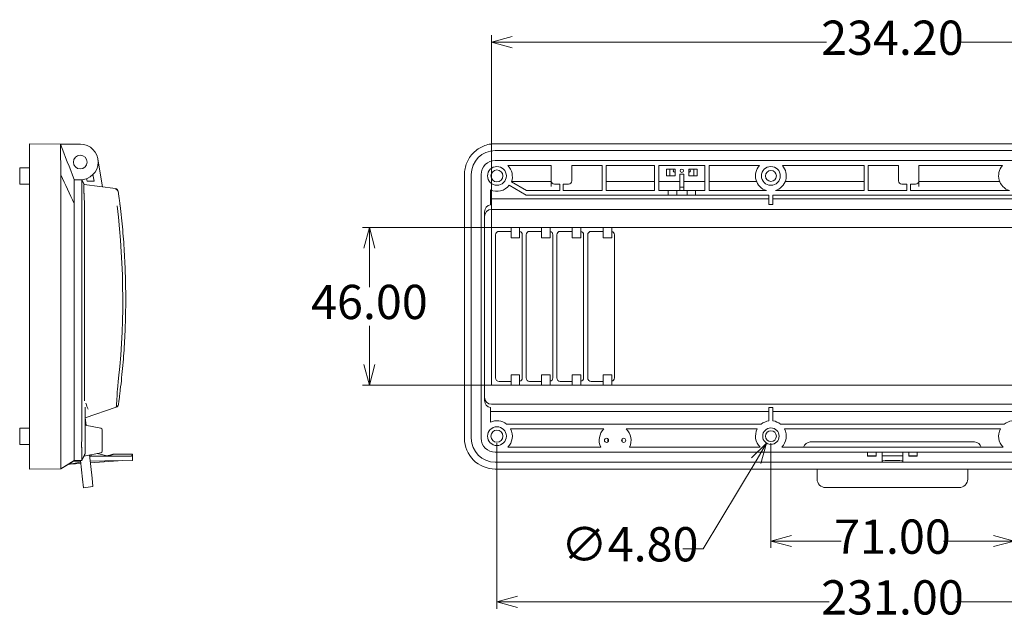
# Model space of a CAD drawing. Units: millimetres. Extents: x 2366 to 3224, y 247 to 508.
# Drawn here: x 2785 to 3073, y 291 to 467 of the extents above; entities that cross this region are included whole.
import ezdxf

# ---------------------------------------------------------------- set-up
doc = ezdxf.new("R2010")
doc.units = ezdxf.units.MM
doc.header["$LTSCALE"] = 30.734
doc.header["$PDMODE"] = 3
doc.header["$PDSIZE"] = 8
doc.layers.get('0').update_dxf_attribs({"linetype": 'CONTINUOUS'})
doc.layers.get('Defpoints').update_dxf_attribs({"linetype": 'CONTINUOUS'})
doc.layers.add('1', color=7, linetype='CONTINUOUS', true_color=0xffffff)
doc.styles.add('gmk', font='txt', dxfattribs={"width": 0.75})
doc.dimstyles.new('1：5', dxfattribs={"dimtxt": 10, "dimasz": 6, "dimexe": 2, "dimexo": 2, "dimgap": 0.66, "dimtad": 0, "dimtih": 1, "dimtoh": 1, "dimzin": 1, "dimdsep": 46, "dimtxsty": 'gmk', "dimblk": 'OPEN30', "dimcen": 0, "dimclrd": 1, "dimclre": 1, "dimazin": 0, "dimtfac": 1, "dimtofl": 0, "dimtmove": 0, "dimatfit": 3, "dimldrblk": 'OPEN30', "dimfxl": 1, "dimlwd": 5, "dimlwe": 5, "dimarcsym": 0})

# ---------------------------------------------------------------- blocks, each defined once
blk = doc.blocks.new('_Open30')
at = {"color": 0, "linetype": 'ByBlock', "lineweight": -2}
for p, q in [((-1, 0.268), (0, 0)), ((0, 0), (-1, -0.268)), ((0, 0), (-1, 0))]:
    blk.add_line(p, q, dxfattribs=at)
blk = doc.blocks.new('*D122')
at = {"color": 1, "lineweight": 5, "transparency": 16777216}
for p, q in [((2923.25, 385.54), (2923.25, 462.7)), ((2929.25, 460.7), (3021.12, 460.7)), ((3151.45, 460.7), (3059.58, 460.7)), ((3157.45, 385.54), (3157.45, 462.7))]:
    blk.add_line(p, q, dxfattribs=at)
at = {"layer": 'Defpoints', "color": 0, "transparency": 16777216}
for p in [(3157.45, 460.7), (2923.25, 383.54), (3157.45, 383.54)]:
    blk.add_point(p, dxfattribs=at)
at = {"color": 1, "lineweight": 5, "transparency": 16777216, "xscale": 6, "yscale": 6, "zscale": 6, "rotation": 180}
blk.add_blockref('_Open30', (2923.25, 460.7), dxfattribs=at)
at = {"color": 1, "lineweight": 5, "transparency": 16777216, "xscale": 6, "yscale": 6, "zscale": 6}
blk.add_blockref('_Open30', (3157.45, 460.7), dxfattribs=at)
at = {"color": 0, "transparency": 16777216, "insert": (3040.35, 460.7), "char_height": 10, "attachment_point": 5, "style": 'gmk'}
blk.add_mtext('234.20', dxfattribs=at)
blk = doc.blocks.new('*D123')
at = {"color": 1, "lineweight": 5, "transparency": 16777216}
for p, q in [((3038.35, 406.54), (2885.6, 406.54)), ((2887.6, 400.54), (2887.6, 389.2)), ((2887.6, 366.54), (2887.6, 377.88)), ((3038.35, 360.54), (2885.6, 360.54))]:
    blk.add_line(p, q, dxfattribs=at)
at = {"layer": 'Defpoints', "color": 0, "transparency": 16777216}
for p in [(3040.35, 406.54), (2887.6, 360.54), (3040.35, 360.54)]:
    blk.add_point(p, dxfattribs=at)
at = {"color": 1, "lineweight": 5, "transparency": 16777216, "xscale": 6, "yscale": 6, "zscale": 6}
for p, rotation in [((2887.6, 406.54), 90), ((2887.6, 360.54), 270)]:
    blk.add_blockref('_Open30', p, dxfattribs=dict(at, rotation=rotation))
at = {"color": 0, "transparency": 16777216, "insert": (2887.6, 383.54), "char_height": 10, "attachment_point": 5, "style": 'gmk'}
blk.add_mtext('46.00', dxfattribs=at)
blk = doc.blocks.new('*D127')
at = {"color": 1, "lineweight": 5, "transparency": 16777216}
for p, q in [((3004.85, 343.64), (3004.85, 313.01)), ((3075.85, 343.64), (3075.85, 313.01)), ((3010.85, 315.01), (3025.4, 315.01)), ((3069.85, 315.01), (3055.29, 315.01))]:
    blk.add_line(p, q, dxfattribs=at)
at = {"layer": 'Defpoints', "color": 0, "transparency": 16777216}
for p in [(3004.85, 345.64), (3075.85, 345.64), (3075.85, 315.01)]:
    blk.add_point(p, dxfattribs=at)
at = {"color": 1, "lineweight": 5, "transparency": 16777216, "xscale": 6, "yscale": 6, "zscale": 6, "rotation": 180}
blk.add_blockref('_Open30', (3004.85, 315.01), dxfattribs=at)
at = {"color": 1, "lineweight": 5, "transparency": 16777216, "xscale": 6, "yscale": 6, "zscale": 6}
blk.add_blockref('_Open30', (3075.85, 315.01), dxfattribs=at)
at = {"color": 0, "transparency": 16777216, "insert": (3040.35, 315.01), "char_height": 10, "attachment_point": 5, "style": 'gmk'}
blk.add_mtext('71.00', dxfattribs=at)
blk = doc.blocks.new('*D128')
at = {"color": 1, "lineweight": 5, "transparency": 16777216}
for p, q in [((2985.1, 312.78), (3000.52, 338.44)), ((2979.1, 312.78), (2985.1, 312.78))]:
    blk.add_line(p, q, dxfattribs=at)
at = {"layer": 'Defpoints', "color": 0, "transparency": 16777216}
for p in [(3006.08, 347.7), (3003.61, 343.59)]:
    blk.add_point(p, dxfattribs=at)
at = {"color": 1, "lineweight": 5, "transparency": 16777216, "xscale": 6, "yscale": 6, "zscale": 6, "rotation": 59.00521870973423}
blk.add_blockref('_Open30', (3003.61, 343.59), dxfattribs=at)
at = {"color": 0, "transparency": 16777216, "insert": (2963.62, 312.78), "char_height": 10, "attachment_point": 5, "style": 'gmk'}
blk.add_mtext('∅4.80', dxfattribs=at)
blk = doc.blocks.new('*D129')
at = {"color": 1, "lineweight": 5, "transparency": 16777216}
for p, q in [((2924.85, 343.64), (2924.85, 295.27)), ((3155.85, 343.64), (3155.85, 295.27)), ((2930.85, 297.27), (3021.83, 297.27)), ((3149.85, 297.27), (3058.86, 297.27))]:
    blk.add_line(p, q, dxfattribs=at)
at = {"layer": 'Defpoints', "color": 0, "transparency": 16777216}
for p in [(2924.85, 345.64), (3155.85, 345.64), (3155.85, 297.27)]:
    blk.add_point(p, dxfattribs=at)
at = {"color": 1, "lineweight": 5, "transparency": 16777216, "xscale": 6, "yscale": 6, "zscale": 6, "rotation": 180}
blk.add_blockref('_Open30', (2924.85, 297.27), dxfattribs=at)
at = {"color": 1, "lineweight": 5, "transparency": 16777216, "xscale": 6, "yscale": 6, "zscale": 6}
blk.add_blockref('_Open30', (3155.85, 297.27), dxfattribs=at)
at = {"color": 0, "transparency": 16777216, "insert": (3040.35, 297.27), "char_height": 10, "attachment_point": 5, "style": 'gmk'}
blk.add_mtext('231.00', dxfattribs=at)

msp = doc.modelspace()

# ---------------------------------------------------------------- linework, layer by layer
at = {"layer": '1', "color": 7, "linetype": 'Continuous', "lineweight": 18}
for p, q in [((2797.378, 430.935), (2788.356, 430.996)), ((2803.191, 430.896), (2797.378, 430.935)), ((2924.347, 431.043), (3156.347, 431.043)), ((3156.347, 429.043), (2924.347, 429.043)), ((2809.612, 418.425), (2808.288, 426.535)), ((2924.347, 426.143), (3156.347, 426.143)), ((2788.356, 423.996), (2785.456, 423.996)), ((2785.456, 423.996), (2785.456, 421.596)), ((2940.697, 424.643), (2928.011, 424.643)), ((2940.697, 420.243), (2940.697, 424.643)), ((2955.547, 424.643), (2946.697, 424.643)), ((2946.697, 424.643), (2946.697, 420.243)), ((2955.547, 424.643), (2955.547, 417.343)), ((2956.747, 417.343), (2956.747, 424.643)), ((2970.847, 424.643), (2956.747, 424.643)), ((2970.847, 424.643), (2970.847, 417.343)), ((2985.547, 424.643), (2972.147, 424.643)), ((2972.147, 417.343), (2972.147, 424.643)), ((2975.347, 423.643), (2974.347, 423.643)), ((2974.347, 421.643), (2974.347, 423.643)), ((2976.847, 423.643), (2975.347, 423.643)), ((2975.347, 421.643), (2975.347, 423.643)), ((2976.847, 421.643), (2976.847, 423.643)), ((2982.347, 423.643), (2980.847, 423.643)), ((2980.847, 423.643), (2980.847, 421.643)), ((2983.347, 423.643), (2982.347, 423.643)), ((2982.347, 423.643), (2982.347, 421.643)), ((2983.347, 423.643), (2983.347, 421.643)), ((2985.547, 424.643), (2985.547, 417.343)), ((3001.493, 424.643), (2986.847, 424.643)), ((2986.847, 417.343), (2986.847, 424.643)), ((3032.047, 424.643), (3008.201, 424.643)), ((3032.047, 424.643), (3032.047, 417.343)), ((3042.097, 424.643), (3033.247, 424.643)), ((3033.247, 417.343), (3033.247, 424.643)), ((3042.097, 420.243), (3042.097, 424.643)), ((3048.097, 424.643), (3048.097, 420.243)), ((3072.493, 424.643), (3048.097, 424.643)), ((2785.456, 421.596), (2785.456, 419.196)), ((2788.356, 344.996), (2788.356, 421.996)), ((2797.453, 344.996), (2797.453, 421.935)), ((2801.356, 420.496), (2803.156, 420.496)), ((2801.356, 420.488), (2801.356, 413.588)), ((2803.606, 420.488), (2801.356, 420.488)), ((2805.013, 420.839), (2805.134, 420.096)), ((2805.134, 420.096), (2807.161, 420.096)), ((2807.161, 420.096), (2806.845, 422.032)), ((2915.347, 422.042), (2915.347, 345.043)), ((2917.347, 345.043), (2917.347, 422.043)), ((2920.247, 422.043), (2920.247, 345.043)), ((2933.495, 417.343), (2929.073, 419.896)), ((2929.124, 420.043), (2940.697, 420.043)), ((2940.697, 420.243), (2940.697, 418.543)), ((2956.747, 420.043), (2970.847, 420.043)), ((2972.147, 420.043), (2978.247, 420.043)), ((2975.347, 421.643), (2974.347, 421.643)), ((2976.847, 421.643), (2975.347, 421.643)), ((2978.247, 422.143), (2979.447, 422.143)), ((2978.247, 422.143), (2978.247, 418.336)), ((2979.447, 418.336), (2979.447, 422.143)), ((2979.447, 420.043), (2985.547, 420.043)), ((2982.347, 421.643), (2980.847, 421.643)), ((2983.347, 421.643), (2982.347, 421.643)), ((2986.847, 420.043), (3000.641, 420.043)), ((3009.053, 420.043), (3032.047, 420.043)), ((3048.097, 418.543), (3048.097, 420.243)), ((3048.097, 420.043), (3071.641, 420.043)), ((2785.456, 419.196), (2788.356, 419.196)), ((2804.276, 419.131), (2813.393, 417.925)), ((2922.947, 417.563), (2922.947, 413.24)), ((2933.347, 416.043), (2928.409, 418.893)), ((2933.495, 417.343), (2943.197, 417.343)), ((2941.697, 419.243), (2943.197, 419.243)), ((2943.197, 419.243), (2943.197, 417.343)), ((2944.197, 417.343), (2944.197, 419.243)), ((2944.197, 419.243), (2945.697, 419.243)), ((2944.197, 417.343), (2955.547, 417.343)), ((2956.747, 417.343), (2970.847, 417.343)), ((2972.147, 417.343), (2974.347, 417.343)), ((2974.347, 417.343), (2974.847, 417.343)), ((2974.847, 417.343), (2975.347, 417.343)), ((2974.847, 417.343), (2974.847, 416.043)), ((2976.847, 417.343), (2975.347, 417.343)), ((2976.847, 417.343), (2977.347, 417.343)), ((2977.347, 417.343), (2977.847, 417.343)), ((2977.347, 416.043), (2977.347, 417.343)), ((2977.847, 417.343), (2979.847, 417.343)), ((2978.247, 418.336), (2978.247, 417.343)), ((2978.247, 418.336), (2979.447, 418.336)), ((2979.447, 417.343), (2979.447, 418.336)), ((2979.847, 417.343), (2980.347, 417.343)), ((2980.347, 417.343), (2980.847, 417.343)), ((2980.347, 417.343), (2980.347, 416.043)), ((2982.347, 417.343), (2980.847, 417.343)), ((2982.347, 417.343), (2982.847, 417.343)), ((2982.847, 417.343), (2983.347, 417.343)), ((2982.847, 416.043), (2982.847, 417.343)), ((2983.347, 417.343), (2985.547, 417.343)), ((2986.847, 417.343), (3003.52, 417.343)), ((3006.174, 417.343), (3032.047, 417.343)), ((3033.247, 417.343), (3044.597, 417.343)), ((3043.097, 419.243), (3044.597, 419.243)), ((3044.597, 419.243), (3044.597, 417.343)), ((3045.597, 419.243), (3047.097, 419.243)), ((3045.597, 417.343), (3045.597, 419.243)), ((3045.597, 417.343), (3074.52, 417.343)), ((3004.247, 414.926), (2923.247, 414.926)), ((2974.347, 416.043), (2933.347, 416.043)), ((2974.847, 416.043), (2974.347, 416.043)), ((2975.347, 416.043), (2974.847, 416.043)), ((2975.347, 416.043), (2976.847, 416.043)), ((2977.347, 416.043), (2976.847, 416.043)), ((2977.847, 416.043), (2977.347, 416.043)), ((2979.847, 416.043), (2977.847, 416.043)), ((2980.347, 416.043), (2979.847, 416.043)), ((2980.847, 416.043), (2980.347, 416.043)), ((2980.847, 416.043), (2982.347, 416.043)), ((2982.847, 416.043), (2982.347, 416.043)), ((2983.347, 416.043), (2982.847, 416.043)), ((3004.247, 416.043), (2983.347, 416.043)), ((3004.247, 413.264), (3004.247, 416.043)), ((3005.447, 413.264), (3005.447, 416.043)), ((3075.247, 416.043), (3005.447, 416.043)), ((3075.247, 414.926), (3005.447, 414.926)), ((2801.356, 344.497), (2801.356, 413.588)), ((2803.556, 413.488), (2803.556, 344.497)), ((2804.368, 413.588), (2804.368, 355.96)), ((2923.247, 411.878), (3157.447, 411.878)), ((3005.447, 413.264), (3004.247, 413.264)), ((2921.247, 409.803), (2921.247, 411.188)), ((2921.247, 356.992), (2921.247, 409.803)), ((2923.247, 360.543), (2923.247, 406.543)), ((3157.447, 406.543), (2923.247, 406.543)), ((2928.947, 406.543), (2928.947, 404.543)), ((2931.447, 404.543), (2931.447, 406.543)), ((2937.847, 406.543), (2937.847, 404.543)), ((2940.347, 404.543), (2940.347, 406.543)), ((2946.847, 406.543), (2946.847, 404.543)), ((2949.347, 404.543), (2949.347, 406.543)), ((2955.847, 406.543), (2955.847, 404.543)), ((2958.347, 404.543), (2958.347, 406.543)), ((2924.447, 362.643), (2924.447, 404.443)), ((2925.447, 405.443), (2928.947, 405.443)), ((2928.947, 403.543), (2928.947, 404.543)), ((2928.947, 403.543), (2931.447, 403.543)), ((2931.447, 404.543), (2931.447, 403.543)), ((2932.247, 404.443), (2932.247, 362.643)), ((2933.347, 362.643), (2933.347, 404.443)), ((2934.347, 405.443), (2937.847, 405.443)), ((2937.847, 403.543), (2937.847, 404.543)), ((2937.847, 403.543), (2940.347, 403.543)), ((2940.347, 404.543), (2940.347, 403.543)), ((2941.147, 404.443), (2941.147, 362.643)), ((2942.347, 362.643), (2942.347, 404.443)), ((2943.347, 405.443), (2946.847, 405.443)), ((2946.847, 403.543), (2946.847, 404.543)), ((2946.847, 403.543), (2949.347, 403.543)), ((2949.347, 404.543), (2949.347, 403.543)), ((2950.147, 404.443), (2950.147, 362.643)), ((2951.347, 362.643), (2951.347, 404.443)), ((2952.347, 405.443), (2955.847, 405.443)), ((2955.847, 403.543), (2955.847, 404.543)), ((2955.847, 403.543), (2958.347, 403.543)), ((2958.347, 404.543), (2958.347, 403.543)), ((2959.147, 404.443), (2959.147, 362.643)), ((2928.947, 362.543), (2928.947, 363.543)), ((2931.447, 363.543), (2928.947, 363.543)), ((2928.947, 362.543), (2928.947, 360.543)), ((2931.447, 363.543), (2931.447, 362.543)), ((2931.447, 360.543), (2931.447, 362.543)), ((2937.847, 362.543), (2937.847, 363.543)), ((2940.347, 363.543), (2937.847, 363.543)), ((2937.847, 362.543), (2937.847, 360.543)), ((2940.347, 363.543), (2940.347, 362.543)), ((2940.347, 360.543), (2940.347, 362.543)), ((2946.847, 362.543), (2946.847, 363.543)), ((2949.347, 363.543), (2946.847, 363.543)), ((2946.847, 362.543), (2946.847, 360.543)), ((2949.347, 363.543), (2949.347, 362.543)), ((2949.347, 360.543), (2949.347, 362.543)), ((2955.847, 362.543), (2955.847, 363.543)), ((2958.347, 363.543), (2955.847, 363.543)), ((2955.847, 362.543), (2955.847, 360.543)), ((2958.347, 363.543), (2958.347, 362.543)), ((2958.347, 360.543), (2958.347, 362.543)), ((3157.447, 360.543), (2923.247, 360.543)), ((2928.947, 361.643), (2925.447, 361.643)), ((2937.847, 361.643), (2934.347, 361.643)), ((2946.847, 361.643), (2943.347, 361.643)), ((2955.847, 361.643), (2952.347, 361.643)), ((2921.247, 356.028), (2921.247, 356.992)), ((2804.556, 344.497), (2804.556, 354.107)), ((2813.629, 354.087), (2804.556, 350.966)), ((2922.947, 354.014), (2922.947, 349.722)), ((3157.447, 354.955), (2923.247, 354.955)), ((3004.247, 353.991), (3004.247, 350.102)), ((3004.247, 353.991), (3005.447, 353.991)), ((3005.447, 350.102), (3005.447, 353.991)), ((2804.822, 348.843), (2804.579, 350.974)), ((2923.247, 352.835), (3004.247, 352.835)), ((3005.447, 352.835), (3075.247, 352.835)), ((2788.356, 347.996), (2785.456, 347.996)), ((2785.456, 347.996), (2785.456, 345.596)), ((2809.154, 347.977), (2804.556, 348.896)), ((2927.675, 349.143), (3002.019, 349.143)), ((3007.675, 349.143), (3073.019, 349.143)), ((2785.456, 345.596), (2785.456, 343.196)), ((2809.556, 347.486), (2809.556, 341.306)), ((2928.827, 347.743), (2956.071, 347.743)), ((3000.867, 347.743), (2962.623, 347.743)), ((3071.867, 347.743), (3008.827, 347.743)), ((2785.456, 343.196), (2788.356, 343.196)), ((2788.356, 335.996), (2788.356, 344.996)), ((2801.356, 338.497), (2801.356, 344.497)), ((2955.149, 342.443), (2928.011, 342.443)), ((2963.545, 342.443), (3001.683, 342.443)), ((3008.011, 342.443), (3072.683, 342.443)), ((3064.347, 343.943), (3016.347, 343.943)), ((2804.222, 339.83), (2809.154, 340.816)), ((2806.581, 333.402), (2805.812, 340.148)), ((2806.35, 339.842), (2805.847, 339.842)), ((2805.852, 339.796), (2810.356, 339.796)), ((2806.304, 340.246), (2806.35, 339.842)), ((2806.356, 340.256), (2806.356, 339.796)), ((2811.356, 339.796), (2808.111, 340.608)), ((2810.356, 339.796), (2818.102, 339.796)), ((2818.356, 340.401), (2812.845, 340.401)), ((2818.356, 340.336), (2818.356, 340.401)), ((2818.356, 340.336), (2818.356, 338.538)), ((3156.347, 340.943), (2924.347, 340.943)), ((3033.097, 339.843), (3033.097, 340.943)), ((3033.097, 339.888), (3035.597, 339.888)), ((3035.597, 339.843), (3033.097, 339.843)), ((3035.597, 340.943), (3035.597, 339.843)), ((3037.347, 338.043), (3037.347, 340.943)), ((3037.347, 339.888), (3043.347, 339.888)), ((3043.347, 340.943), (3043.347, 338.043)), ((3045.097, 339.843), (3045.097, 340.943)), ((3045.097, 339.888), (3047.597, 339.888)), ((3047.597, 339.843), (3045.097, 339.843)), ((3047.597, 340.943), (3047.597, 339.843)), ((2800.193, 337.489), (2803.274, 337.691)), ((2801.035, 338.296), (2803.202, 338.327)), ((2803.556, 338.497), (2801.356, 338.497)), ((2803.182, 338.497), (2803.799, 333.085)), ((2806.015, 338.366), (2810.356, 338.427)), ((2806.071, 337.875), (2815.583, 338.5)), ((2810.356, 338.427), (2818.356, 338.538)), ((2924.347, 338.043), (3156.347, 338.043)), ((2788.356, 335.996), (2797.453, 336.058)), ((2924.347, 336.043), (3156.347, 336.043)), ((3018.347, 333.131), (3018.347, 336.043)), ((3062.347, 336.043), (3062.347, 333.131)), ((2803.799, 333.085), (2804.082, 330.601)), ((2804.082, 330.601), (2806.864, 330.918)), ((2806.864, 330.918), (2806.581, 333.402)), ((3020.847, 330.647), (3059.847, 330.647))]:
    msp.add_line(p, q, dxfattribs=at)
at = {"layer": '1', "color": 7, "linetype": 'Continuous', "lineweight": 13}
for p, q in [((2803.191, 430.896), (2797.378, 430.935)), ((2801.356, 420.496), (2803.156, 420.496)), ((2801.356, 420.488), (2803.606, 420.488)), ((2929.124, 420.043), (2940.697, 420.043)), ((2956.747, 420.043), (2970.847, 420.043)), ((2979.447, 420.043), (2985.547, 420.043)), ((2986.847, 420.043), (3000.641, 420.043)), ((3048.097, 420.043), (3071.641, 420.043)), ((2974.847, 416.043), (2974.847, 417.343)), ((2977.347, 417.343), (2977.347, 416.043)), ((2980.347, 416.043), (2980.347, 417.343)), ((2982.847, 417.343), (2982.847, 416.043)), ((2921.247, 409.803), (2921.247, 411.188)), ((2921.247, 356.028), (2921.247, 356.992)), ((2813.629, 354.087), (2804.556, 350.966)), ((2804.556, 340.497), (2803.556, 338.497)), ((2818.356, 340.334), (2818.356, 338.538)), ((2797.453, 336.058), (2801.356, 338.497)), ((2803.556, 338.497), (2801.356, 338.497)), ((2804.082, 330.601), (2806.864, 330.918))]:
    msp.add_line(p, q, dxfattribs=at)
at = {"layer": '1', "color": 7, "linetype": 'Continuous', "lineweight": 18}
for centre, radius in [((2803.156, 425.696), 2), ((2924.847, 421.643), 2.75), ((2924.847, 421.643), 1.75), ((2978.847, 423.143), 0.5), ((3004.847, 421.643), 2.75), ((3004.847, 421.643), 1.6), ((2924.847, 345.643), 2.75), ((3004.847, 345.643), 2.4), ((2924.847, 345.643), 1.75), ((3004.847, 345.643), 1.6), ((2956.847, 344.443), 0.6), ((2961.847, 344.443), 0.6)]:
    msp.add_circle(centre, radius, dxfattribs=at)
at = {"layer": '1', "color": 7, "linetype": 'Continuous', "lineweight": 13}
msp.add_arc((2803.156, 425.696), 5.2, 270, 89.61333, dxfattribs=at)
at = {"layer": '1', "color": 7, "linetype": 'Continuous', "lineweight": 18}
for centre, radius, start, end in [((2803.156, 425.696), 5.2, 270, 89.61333), ((2924.347, 422.043), 7, 90, 180), ((2924.347, 422.043), 4.1, 90, 180), ((2924.847, 421.443), 4.5, 339.89385, 45.32539), ((2976.847, 423.143), 0.5, 90, 269.99996), ((2980.847, 423.143), 0.5, 270.00004, 90), ((3004.847, 421.643), 4.5, 138.18969, 252.85379), ((3004.847, 421.643), 4.5, 287.14621, 41.81031), ((3075.847, 421.643), 4.5, 138.18969, 252.85379), ((2941.697, 420.243), 1, 180, 270), ((2945.697, 420.243), 1, 270, 0), ((3043.097, 420.243), 1, 180, 270), ((3047.097, 420.243), 1, 270, 0), ((2813.262, 416.933), 1, 7.94801, 82.4601), ((2924.847, 421.643), 4.5, 245.02503, 322.33774), ((2590.641, 385.833), 224.915, 353.21645, 6.91167), ((2925.447, 404.443), 1, 90, 180), ((2931.247, 404.443), 1, 0, 78.46304), ((2934.347, 404.443), 1, 90, 180), ((2940.147, 404.443), 1, 0, 78.46304), ((2943.347, 404.443), 1, 90, 180), ((2949.147, 404.443), 1, 0, 78.46304), ((2952.347, 404.443), 1, 90, 180), ((2958.147, 404.443), 1, 0, 78.46304), ((2925.447, 362.643), 1, 180, 270), ((2931.247, 362.643), 1, 281.53696, 0), ((2934.347, 362.643), 1, 180, 270), ((2940.147, 362.643), 1, 281.53696, 0), ((2943.347, 362.643), 1, 180, 270), ((2949.147, 362.643), 1, 281.53696, 0), ((2952.347, 362.643), 1, 180, 270), ((2958.147, 362.643), 1, 281.53696, 0), ((2813.304, 355.033), 1, 288.9834, 352.12898), ((2809.056, 347.486), 0.5, 0, 78.69007), ((2924.847, 345.643), 4.5, 51.05756, 114.97497), ((3004.847, 345.643), 4.5, 97.66226, 128.94244), ((3004.847, 345.643), 4.5, 51.05756, 82.33774), ((3075.847, 345.643), 4.5, 97.66226, 128.94244), ((2924.847, 345.643), 4.5, 314.67461, 27.81814), ((2959.347, 344.443), 4.65, 134.79132, 205.47438), ((2959.347, 344.443), 4.65, 334.52562, 45.20868), ((3004.847, 345.643), 4.5, 152.18186, 225.32539), ((3004.847, 345.643), 4.5, 314.67461, 27.81814), ((3075.847, 345.643), 4.5, 152.18186, 225.32539), ((2924.347, 345.043), 9, 180, 270), ((2924.347, 345.043), 7, 180, 270), ((2924.347, 345.043), 4.1, 180, 270), ((2959.347, 344.443), 2.1, 168.79918, 191.20082), ((2959.347, 344.443), 2.1, 348.79918, 11.20082), ((3016.347, 341.943), 2, 90, 165.52249), ((3064.347, 341.943), 2, 14.47751, 90), ((2809.056, 341.306), 0.5, 281.30993, 0), ((2800.324, 335.493), 2, 93.75616, 122.00294)]:
    msp.add_arc(centre, radius, start, end, dxfattribs=at)
for centre, major_axis, ratio, start_param, end_param in [((2923.247, 412.851), (0, 2.075), 0.9636841, 0, 0.1505683), ((2807.056, 413.488), (0, 7), 0.4999969, 1.5565102, 1.5707964), ((2923.247, 411.188), (0, 2.075), 0.9636841, 0.1505683, 1.5707963), ((2923.247, 409.803), (0, 2.075), 0.9636841, 0, 1.5707963), ((2923.247, 356.992), (0, -2.037), 0.981922, 4.712389, 6.2831853), ((2807.072, 357.119), (-0.756, 5.396), 0.4811765, 1.8542132, 2.2288548), ((2923.247, 356.028), (0, -2.037), 0.981922, 4.712389, 6.132617), ((2923.247, 354.871), (0, -2.037), 0.981922, 6.132617, 6.2831853), ((3040.347, 338.466), (-3, 0), 0.0139635, 3.1415927, 6.2831853), ((3020.847, 333.131), (-2.5, 0), 0.9935719, 0, 1.5707963), ((3059.847, 333.131), (-2.5, 0), 0.9935719, 1.5707963, 3.1415927)]:
    msp.add_ellipse(centre, major_axis=major_axis, ratio=ratio, start_param=start_param, end_param=end_param, dxfattribs=at)
for points, knots in [([(2788.356, 430.996), (2788.356, 430.996), (2788.356, 430.938), (2788.356, 430.709), (2788.356, 430.537), (2788.356, 430.086), (2788.356, 429.807), (2788.356, 429.152), (2788.356, 428.777), (2788.356, 427.944), (2788.356, 427.486), (2788.356, 426.507), (2788.356, 425.985), (2788.356, 424.896), (2788.356, 424.33), (2788.356, 423.174), (2788.356, 422.585), (2788.356, 421.996)], [0, 0, 0, 0, 0.125, 0.125, 0.25, 0.25, 0.375, 0.375, 0.5, 0.5, 0.625, 0.625, 0.75, 0.75, 0.875, 0.875, 1, 1, 1, 1]), ([(2797.381, 430.616), (2797.38, 430.722), (2797.379, 430.802), (2797.378, 430.882), (2797.378, 430.922), (2797.378, 430.936), (2797.378, 430.935)], [0, 0, 0, 0, 0.5, 0.5, 0.75, 1, 1, 1, 1]), ([(2797.393, 429.551), (2797.391, 429.67), (2797.39, 429.781), (2797.388, 429.988), (2797.387, 430.084), (2797.385, 430.261), (2797.384, 430.343), (2797.383, 430.49), (2797.382, 430.557), (2797.381, 430.616)], [0, 0, 0, 0, 0.25, 0.25, 0.5, 0.5, 0.75, 0.75, 1, 1, 1, 1]), ([(2797.41, 427.818), (2797.407, 428.157), (2797.404, 428.47), (2797.399, 428.904), (2797.398, 429.042), (2797.395, 429.306), (2797.394, 429.432), (2797.393, 429.551)], [0, 0, 0, 0, 0.5, 0.5, 0.75, 0.75, 1, 1, 1, 1]), ([(2915.347, 422.042), (2915.347, 422.631), (2915.405, 423.22), (2915.635, 424.376), (2915.807, 424.942), (2916.258, 426.031), (2916.537, 426.553), (2917.191, 427.532), (2917.567, 427.99), (2918.4, 428.823), (2918.857, 429.199), (2919.837, 429.853), (2920.359, 430.132), (2921.447, 430.583), (2922.013, 430.755), (2923.169, 430.985), (2923.758, 431.043), (2924.347, 431.043)], [0, 0, 0, 0, 0.125, 0.125, 0.25, 0.25, 0.375, 0.375, 0.5, 0.5, 0.625, 0.625, 0.75, 0.75, 0.875, 0.875, 1, 1, 1, 1]), ([(2797.426, 425.933), (2797.423, 426.273), (2797.421, 426.601), (2797.417, 427.072), (2797.415, 427.226), (2797.413, 427.527), (2797.411, 427.674), (2797.41, 427.818)], [0, 0, 0, 0, 0.5, 0.5, 0.75, 0.75, 1, 1, 1, 1]), ([(2797.444, 423.26), (2797.443, 423.494), (2797.441, 423.724), (2797.438, 424.181), (2797.437, 424.406), (2797.433, 424.852), (2797.432, 425.072), (2797.429, 425.506), (2797.427, 425.721), (2797.426, 425.933)], [0, 0, 0, 0, 0.25, 0.25, 0.5, 0.5, 0.75, 0.75, 1, 1, 1, 1]), ([(2797.453, 422.03), (2797.452, 422.236), (2797.45, 422.442), (2797.447, 422.852), (2797.446, 423.056), (2797.444, 423.26)], [0, 0, 0, 0, 0.5, 0.5, 1, 1, 1, 1]), ([(2797.453, 421.935), (2797.453, 421.951), (2797.453, 421.967), (2797.453, 421.998), (2797.453, 422.014), (2797.453, 422.03)], [0, 0, 0, 0, 0.5, 0.5, 1, 1, 1, 1]), ([(2803.606, 420.488), (2803.606, 420.488), (2803.606, 420.477), (2803.605, 420.433), (2803.604, 420.367), (2803.604, 420.259), (2803.603, 420.177), (2803.603, 420.16), (2803.603, 420.124), (2803.603, 420.106), (2803.602, 420.049), (2803.602, 420.008), (2803.601, 419.879), (2803.6, 419.783), (2803.599, 419.572), (2803.598, 419.457), (2803.597, 419.27), (2803.596, 419.205), (2803.596, 419.104), (2803.595, 419.07), (2803.595, 419.001), (2803.595, 418.965), (2803.593, 418.785), (2803.592, 418.634), (2803.59, 418.316), (2803.589, 418.15), (2803.586, 417.803), (2803.585, 417.623), (2803.583, 417.388), (2803.583, 417.34), (2803.582, 417.245), (2803.582, 417.196), (2803.581, 417.05), (2803.58, 416.951), (2803.578, 416.653), (2803.576, 416.449), (2803.573, 416.034), (2803.572, 415.822), (2803.57, 415.499), (2803.569, 415.39), (2803.568, 415.224), (2803.567, 415.169), (2803.566, 415.058), (2803.566, 415.002), (2803.564, 414.723), (2803.561, 414.272), (2803.558, 413.817), (2803.556, 413.588)], [0, 0, 0, 0, 0.0625, 0.0625, 0.125, 0.1875, 0.1875, 0.203125, 0.203125, 0.21875, 0.21875, 0.25, 0.25, 0.3125, 0.3125, 0.375, 0.375, 0.40625, 0.40625, 0.421875, 0.421875, 0.4375, 0.4375, 0.5, 0.5, 0.5625, 0.5625, 0.625, 0.625, 0.640625, 0.640625, 0.65625, 0.65625, 0.6875, 0.6875, 0.75, 0.75, 0.8125, 0.8125, 0.84375, 0.84375, 0.859375, 0.859375, 0.875, 0.875, 0.9375, 1, 1, 1, 1]), ([(2804.276, 419.131), (2804.269, 419.132), (2804.262, 419.125), (2804.25, 419.096), (2804.245, 419.073), (2804.235, 419.012), (2804.23, 418.974), (2804.225, 418.917), (2804.224, 418.905), (2804.222, 418.88), (2804.221, 418.866), (2804.218, 418.826), (2804.217, 418.797), (2804.212, 418.705), (2804.21, 418.636), (2804.206, 418.485), (2804.204, 418.403), (2804.203, 418.268), (2804.203, 418.221), (2804.203, 418.149), (2804.203, 418.124), (2804.203, 418.074), (2804.203, 418.048), (2804.204, 417.918), (2804.205, 417.809), (2804.208, 417.579), (2804.211, 417.459), (2804.217, 417.207), (2804.22, 417.076), (2804.225, 416.905), (2804.226, 416.871), (2804.229, 416.801), (2804.23, 416.766), (2804.233, 416.66), (2804.236, 416.589), (2804.244, 416.373), (2804.249, 416.226), (2804.262, 415.926), (2804.269, 415.772), (2804.28, 415.538), (2804.283, 415.459), (2804.289, 415.34), (2804.291, 415.3), (2804.295, 415.22), (2804.297, 415.179), (2804.307, 414.979), (2804.315, 414.817), (2804.333, 414.493), (2804.342, 414.33), (2804.351, 414.166)], [0, 0, 0, 0, 0.0625, 0.0625, 0.125, 0.125, 0.1875, 0.1875, 0.203125, 0.203125, 0.21875, 0.21875, 0.25, 0.25, 0.3125, 0.3125, 0.375, 0.375, 0.40625, 0.40625, 0.421875, 0.421875, 0.4375, 0.4375, 0.5, 0.5, 0.5625, 0.5625, 0.625, 0.625, 0.640625, 0.640625, 0.65625, 0.65625, 0.6875, 0.6875, 0.75, 0.75, 0.8125, 0.8125, 0.84375, 0.84375, 0.859375, 0.859375, 0.875, 0.875, 0.9375, 0.9375, 1, 1, 1, 1]), ([(2814.417, 415.871), (2814.388, 416.173), (2814.293, 416.678), (2814.121, 417.25), (2813.888, 417.599), (2813.652, 417.753), (2813.522, 417.802), (2813.459, 417.815), (2813.428, 417.82)], [0, 0, 0, 0, 0.3620746, 0.6499327, 0.8583966, 0.935132, 0.968509, 1, 1, 1, 1]), ([(2814.264, 416.993), (2814.26, 417.019), (2814.254, 417.06), (2814.253, 417.068), (2814.253, 417.071)], [0, 0, 0, 0, 0.5001987, 1, 1, 1, 1]), ([(2814.417, 415.868), (2814.443, 415.679), (2814.498, 415.265), (2814.574, 414.678), (2814.637, 414.182), (2814.685, 413.802), (2814.733, 413.413), (2814.765, 413.151), (2814.781, 413.02)], [0, 0, 0, 0, 0.2485971, 0.4993317, 0.6243604, 0.7487313, 0.8735726, 1, 1, 1, 1]), ([(2814.781, 413.02), (2814.92, 411.828), (2815.198, 409.444), (2815.542, 405.86), (2815.834, 402.272), (2816.067, 398.679), (2816.243, 395.083), (2816.362, 391.485), (2816.423, 387.885), (2816.427, 384.285), (2816.374, 380.686), (2816.263, 377.087), (2816.095, 373.491), (2815.87, 369.898), (2815.586, 366.309), (2815.25, 362.725), (2814.977, 360.341), (2814.841, 359.148)], [0, 0, 0, 0, 0.0666742, 0.133346, 0.2000157, 0.2666836, 0.3333501, 0.4000153, 0.4666798, 0.5333436, 0.6000072, 0.6666708, 0.7333348, 0.7999994, 0.8666649, 0.9333317, 1, 1, 1, 1]), ([(2813.629, 354.087), (2813.636, 354.101), (2813.65, 354.13), (2813.68, 354.335), (2813.714, 354.657), (2813.752, 355.103), (2813.808, 355.876), (2813.901, 357.24), (2813.953, 358.547), (2813.982, 359.267)], [0, 0, 0, 0, 0.0979575, 0.1967145, 0.2966735, 0.3982228, 0.5017327, 0.7256257, 1, 1, 1, 1]), ([(2814.803, 358.829), (2814.794, 358.757), (2814.765, 358.511), (2814.713, 358.093), (2814.639, 357.499), (2814.557, 356.853), (2814.471, 356.197), (2814.396, 355.642), (2814.34, 355.226), (2814.301, 354.947), (2814.297, 354.913), (2814.294, 354.896)], [0, 0, 0, 0, 0.0359744, 0.1235157, 0.2105993, 0.3430793, 0.4732536, 0.6050646, 0.7367778, 0.8693016, 1, 1, 1, 1]), ([(2813.659, 354.205), (2813.744, 354.236), (2813.903, 354.316), (2814.105, 354.5), (2814.247, 354.731), (2814.294, 354.899), (2814.307, 354.987)], [0, 0, 0, 0, 0.2458307, 0.5007753, 0.7552866, 1, 1, 1, 1]), ([(2797.454, 342.416), (2797.453, 342.626), (2797.452, 342.837), (2797.451, 343.263), (2797.45, 343.477), (2797.451, 343.907), (2797.451, 344.123), (2797.452, 344.558), (2797.453, 344.777), (2797.453, 344.996)], [0, 0, 0, 0, 0.25, 0.25, 0.5, 0.5, 0.75, 0.75, 1, 1, 1, 1]), ([(2797.455, 339.673), (2797.456, 339.881), (2797.456, 340.094), (2797.456, 340.531), (2797.457, 340.754), (2797.456, 341.211), (2797.456, 341.445), (2797.456, 341.744), (2797.456, 341.804), (2797.456, 341.925), (2797.455, 341.986), (2797.455, 342.169), (2797.454, 342.292), (2797.454, 342.416)], [0, 0, 0, 0, 0.25, 0.25, 0.5, 0.5, 0.75, 0.75, 0.8125, 0.8125, 0.875, 0.875, 1, 1, 1, 1]), ([(2803.556, 344.497), (2803.556, 344.299), (2803.556, 344.102), (2803.555, 343.713), (2803.555, 343.326), (2803.555, 342.946), (2803.555, 342.711), (2803.555, 342.664), (2803.555, 342.57), (2803.555, 342.523), (2803.556, 342.383), (2803.556, 342.291), (2803.556, 342.019), (2803.556, 341.842), (2803.556, 341.498), (2803.556, 341.33), (2803.556, 341.086), (2803.556, 341.005), (2803.556, 340.887), (2803.556, 340.847), (2803.556, 340.769), (2803.556, 340.731), (2803.556, 340.54), (2803.556, 340.394), (2803.556, 340.117), (2803.556, 339.986), (2803.556, 339.738), (2803.556, 339.621), (2803.556, 339.484), (2803.556, 339.457), (2803.556, 339.404), (2803.556, 339.378), (2803.556, 339.302), (2803.556, 339.253), (2803.556, 339.114), (2803.556, 339.03), (2803.556, 338.881), (2803.556, 338.815), (2803.556, 338.729), (2803.556, 338.702), (2803.556, 338.654), (2803.556, 338.632), (2803.556, 338.574), (2803.556, 338.545), (2803.556, 338.507), (2803.556, 338.497), (2803.556, 338.497)], [0, 0, 0, 0, 0.0625, 0.0625, 0.125, 0.1875, 0.1875, 0.203125, 0.203125, 0.21875, 0.21875, 0.25, 0.25, 0.3125, 0.3125, 0.375, 0.375, 0.40625, 0.40625, 0.421875, 0.421875, 0.4375, 0.4375, 0.5, 0.5, 0.5625, 0.5625, 0.625, 0.625, 0.640625, 0.640625, 0.65625, 0.65625, 0.6875, 0.6875, 0.75, 0.75, 0.8125, 0.8125, 0.84375, 0.84375, 0.875, 0.875, 0.9375, 0.9375, 1, 1, 1, 1]), ([(2804.556, 340.497), (2804.556, 340.497), (2804.556, 340.523), (2804.556, 340.624), (2804.556, 340.701), (2804.556, 340.902), (2804.556, 341.024), (2804.556, 341.314), (2804.556, 341.483), (2804.556, 341.851), (2804.556, 342.052), (2804.556, 342.49), (2804.556, 342.723), (2804.556, 343.443), (2804.556, 343.971), (2804.556, 344.497)], [0, 0, 0, 0, 0.125, 0.125, 0.25, 0.25, 0.375, 0.375, 0.5, 0.5, 0.625, 0.625, 0.75, 0.75, 1, 1, 1, 1]), ([(2797.455, 337.816), (2797.455, 337.948), (2797.454, 338.085), (2797.454, 338.372), (2797.453, 338.521), (2797.453, 338.831), (2797.453, 338.991), (2797.454, 339.323), (2797.455, 339.495), (2797.455, 339.673)], [0, 0, 0, 0, 0.25, 0.25, 0.5, 0.5, 0.75, 0.75, 1, 1, 1, 1]), ([(2812.856, 340.401), (2812.856, 340.401), (2812.854, 340.4), (2812.849, 340.398), (2812.846, 340.397), (2812.844, 340.396), (2812.831, 340.391), (2812.817, 340.386), (2812.778, 340.371), (2812.73, 340.353), (2812.663, 340.328), (2812.606, 340.308), (2812.586, 340.3), (2812.544, 340.285), (2812.522, 340.278), (2812.452, 340.254), (2812.402, 340.237), (2812.294, 340.201), (2812.236, 340.182), (2812.143, 340.154), (2812.111, 340.144), (2812.045, 340.124), (2812.011, 340.114), (2811.908, 340.085), (2811.837, 340.066), (2811.687, 340.027), (2811.609, 340.008), (2811.488, 339.98), (2811.447, 339.971), (2811.384, 339.958), (2811.363, 339.954), (2811.32, 339.945), (2811.212, 339.923), (2811.096, 339.903), (2810.999, 339.887), (2810.992, 339.886)], [0, 0, 0, 0, 0.0408198, 0.0615374, 0.0615374, 0.0822549, 0.0822549, 0.165125, 0.165125, 0.2479952, 0.3308653, 0.3308653, 0.3723003, 0.3723003, 0.4137354, 0.4137354, 0.4966055, 0.4966055, 0.5794757, 0.5794757, 0.6209107, 0.6209107, 0.6623458, 0.6623458, 0.7452159, 0.7452159, 0.8280861, 0.8280861, 0.8695211, 0.8695211, 0.8902387, 0.8902387, 0.9109562, 0.9938263, 1, 1, 1, 1]), ([(2818.102, 339.796), (2818.183, 339.929), (2818.247, 340.041), (2818.311, 340.176), (2818.328, 340.216), (2818.35, 340.284), (2818.356, 340.313), (2818.356, 340.336)], [0, 0, 0, 0, 0.5, 0.5, 0.75, 0.75, 1, 1, 1, 1]), ([(3037.347, 339.843), (3037.347, 339.843), (3037.352, 339.845), (3037.372, 339.853), (3037.396, 339.863), (3037.433, 339.878), (3037.45, 339.885)], [0, 0, 0, 0, 0.3762229, 0.3762229, 0.7524457, 1, 1, 1, 1]), ([(3043.239, 339.887), (3043.257, 339.88), (3043.274, 339.873), (3043.297, 339.863), (3043.306, 339.86), (3043.321, 339.853), (3043.327, 339.851), (3043.342, 339.845), (3043.347, 339.843), (3043.347, 339.843)], [0, 0, 0, 0, 0.2624019, 0.2624019, 0.4468019, 0.4468019, 0.631202, 0.631202, 1, 1, 1, 1]), ([(2797.454, 336.438), (2797.454, 336.513), (2797.455, 336.598), (2797.456, 336.788), (2797.456, 336.893), (2797.456, 337.122), (2797.456, 337.247), (2797.456, 337.416), (2797.456, 337.45), (2797.456, 337.52), (2797.456, 337.555), (2797.456, 337.664), (2797.455, 337.739), (2797.455, 337.816)], [0, 0, 0, 0, 0.25, 0.25, 0.5, 0.5, 0.75, 0.75, 0.8125, 0.8125, 0.875, 0.875, 1, 1, 1, 1]), ([(2800.193, 337.489), (2800.192, 337.489), (2800.429, 337.53), (2801.701, 337.752), (2802.416, 337.877), (2803.236, 338.02)], [0, 0, 0, 0, 0.6156692, 0.6156692, 1, 1, 1, 1]), ([(2797.453, 336.058), (2797.453, 336.058), (2797.453, 336.066), (2797.452, 336.098), (2797.452, 336.122), (2797.452, 336.185), (2797.452, 336.225), (2797.453, 336.32), (2797.453, 336.375), (2797.454, 336.438)], [0, 0, 0, 0, 0.25, 0.25, 0.5, 0.5, 0.75, 0.75, 1, 1, 1, 1])]:
    msp.add_open_spline(points, degree=3, knots=knots, dxfattribs=at)
for points, degree in [([(2797.378, 430.935), (2798.704, 427.486), (2800.03, 424.037), (2801.356, 420.588)], 3), ([(2801.356, 413.588), (2800.055, 416.37), (2798.754, 419.153), (2797.453, 421.935)], 3), ([(2804.285, 419.13), (2803.945, 419.809), (2803.606, 420.488)], 2), ([(2804.351, 414.166), (2804.362, 413.974), (2804.368, 413.781), (2804.368, 413.588)], 3), ([(2814.767, 413.015), (2814.733, 413.412)], 1), ([(2814.794, 358.752), (2814.827, 359.153)], 1), ([(2803.556, 338.497), (2804.556, 340.497)], 1), ([(2801.356, 338.497), (2800.055, 337.684), (2798.754, 336.871), (2797.453, 336.058)], 3)]:
    msp.add_open_spline(points, degree=degree, dxfattribs=at)
for points, weights, knots in [([(2801.356, 420.588), (2801.356, 420.588), (2801.356, 420.38), (2801.356, 419.383), (2801.356, 417.739), (2801.356, 415.706), (2801.356, 414.275), (2801.356, 413.588)], [1.07787323491, 1.03577847591, 0.968429316278, 0.917917400775, 0.917917786016, 0.968430671945, 1.03577987926, 1.07787323491], [0, 0, 0, 0, 0.2000057, 0.3999996, 0.6000035, 0.800001, 1, 1, 1, 1]), ([(2801.356, 344.497), (2801.356, 343.908), (2801.356, 342.682), (2801.356, 340.939), (2801.356, 339.53), (2801.356, 338.675), (2801.356, 338.497), (2801.356, 338.497)], [1.07787359655, 1.03577855024, 0.968430024427, 0.917917828785, 0.917917828785, 0.968411193017, 1.03570323517, 1.07773239141], [0, 0, 0, 0, 0.2000517, 0.4000858, 0.6001379, 0.800172, 1, 1, 1, 1])]:
    msp.add_rational_spline(points, weights, degree=3, knots=knots, dxfattribs=at)

# ---------------------------------------------------------------- dimensions: what is measured, and where the dimension line sits
for base, p1, p2, picture, middle in [((3157.447, 460.698), (2923.247, 383.543), (3157.447, 383.543), '*D122', (3040.347, 460.698)), ((3155.847, 297.268), (2924.847, 345.643), (3155.847, 345.643), '*D129', (3040.347, 297.268)), ((3075.847, 315.014), (3004.847, 345.643), (3075.847, 345.643), '*D127', (3040.347, 315.014))]:
    dim = msp.add_linear_dim(base=base, p1=p1, p2=p2, dimstyle='1：5')
    dim.commit()
    dim.dimension.update_dxf_attribs({"geometry": picture, "text_midpoint": middle})
dim = msp.add_linear_dim(base=(2887.599, 360.543), p1=(3040.347, 406.543), p2=(3040.347, 360.543), angle=90, dimstyle='1：5')
dim.commit()
dim.dimension.update_dxf_attribs({"geometry": '*D123', "text_midpoint": (2887.599, 383.543)})
dim = msp.add_diameter_dim_2p(p1=(3006.083, 347.7), p2=(3003.611, 343.585), dimstyle='1：5')
dim.commit()
dim.dimension.update_dxf_attribs({"geometry": '*D128', "text_midpoint": (2963.622, 312.778), "dimtype": 163})

doc.saveas('drawing.dxf')
